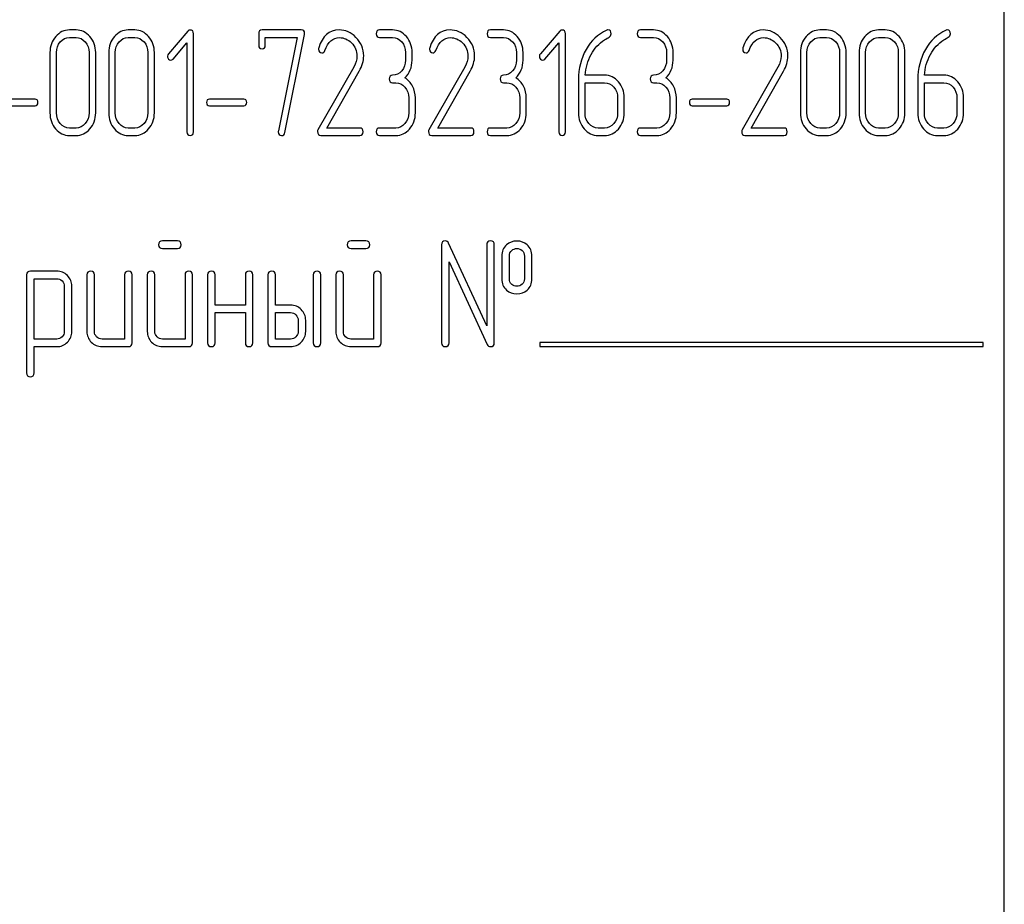
# Model space of a CAD drawing. Units: millimetres. Extents: x 0 to 6269, y -4 to 4433.
# Drawn here: x 3226 to 3273, y 3113 to 3155 of the extents above; entities that cross this region are included whole.
import ezdxf

# ---------------------------------------------------------------- set-up
doc = ezdxf.new("R2010")
doc.units = ezdxf.units.MM
doc.header["$LTSCALE"] = 344.776119
doc.layers.get('0').update_dxf_attribs({"linetype": 'CONTINUOUS'})

msp = doc.modelspace()

# ---------------------------------------------------------------- linework, layer by layer
at = {"color": 7, "linetype": 'Continuous'}
for p, q in [((3272.527, 3037.251), (3272.527, 3187.251)), ((3228.549, 3154.254), (3228.24, 3154.254)), ((3228.24, 3153.897), (3228.549, 3153.897)), ((3231.331, 3154.254), (3231.022, 3154.254)), ((3231.022, 3153.897), (3231.331, 3153.897)), ((3233.851, 3154.201), (3232.927, 3153.125)), ((3234.114, 3149.429), (3234.114, 3154.075)), ((3237.205, 3154.075), (3237.205, 3153.539)), ((3239.218, 3154.254), (3237.36, 3154.254)), ((3237.514, 3153.539), (3237.514, 3153.897)), ((3237.514, 3153.897), (3239.023, 3153.897)), ((3239.023, 3153.897), (3238.136, 3149.469)), ((3238.439, 3149.39), (3239.369, 3154.033)), ((3243.543, 3154.254), (3242.925, 3154.254)), ((3242.925, 3153.897), (3243.543, 3153.897)), ((3248.798, 3154.254), (3248.18, 3154.254)), ((3248.18, 3153.897), (3248.798, 3153.897)), ((3251.473, 3154.201), (3250.548, 3153.125)), ((3251.735, 3149.429), (3251.735, 3154.075)), ((3255.909, 3154.254), (3255.291, 3154.254)), ((3255.291, 3153.897), (3255.909, 3153.897)), ((3264.101, 3154.254), (3263.792, 3154.254)), ((3263.792, 3153.897), (3264.101, 3153.897)), ((3266.884, 3154.254), (3266.574, 3154.254)), ((3266.574, 3153.897), (3266.884, 3153.897)), ((3233.143, 3152.878), (3233.805, 3153.643)), ((3233.805, 3153.643), (3233.805, 3149.429)), ((3250.765, 3152.878), (3251.426, 3153.643)), ((3251.426, 3153.643), (3251.426, 3149.429)), ((3227.312, 3153.182), (3227.312, 3150.323)), ((3227.622, 3150.323), (3227.622, 3153.182)), ((3229.17, 3153.182), (3229.17, 3150.323)), ((3229.48, 3150.323), (3229.48, 3153.182)), ((3230.095, 3153.182), (3230.095, 3150.323)), ((3230.404, 3150.323), (3230.404, 3153.182)), ((3231.953, 3153.182), (3231.953, 3150.323)), ((3232.262, 3150.323), (3232.262, 3153.182)), ((3244.161, 3153.182), (3244.161, 3152.825)), ((3244.47, 3152.825), (3244.47, 3153.182)), ((3249.417, 3153.182), (3249.417, 3152.825)), ((3249.726, 3152.825), (3249.726, 3153.182)), ((3256.527, 3153.182), (3256.527, 3152.825)), ((3256.836, 3152.825), (3256.836, 3153.182)), ((3262.865, 3153.182), (3262.865, 3150.323)), ((3263.174, 3150.323), (3263.174, 3153.182)), ((3264.723, 3153.182), (3264.723, 3150.323)), ((3265.032, 3150.323), (3265.032, 3153.182)), ((3265.647, 3153.182), (3265.647, 3150.323)), ((3265.956, 3150.323), (3265.956, 3153.182)), ((3267.505, 3153.182), (3267.505, 3150.323)), ((3267.814, 3150.323), (3267.814, 3153.182)), ((3241.71, 3152.499), (3240.012, 3149.529)), ((3246.965, 3152.499), (3245.268, 3149.529)), ((3261.804, 3152.499), (3260.107, 3149.529)), ((3240.433, 3149.608), (3241.969, 3152.299)), ((3245.688, 3149.608), (3247.225, 3152.299)), ((3253.59, 3152.11), (3252.669, 3152.11)), ((3260.527, 3149.608), (3262.064, 3152.299)), ((3269.666, 3152.11), (3268.745, 3152.11)), ((3243.543, 3151.752), (3243.697, 3151.752)), ((3248.798, 3151.752), (3248.953, 3151.752)), ((3252.354, 3151.913), (3252.354, 3150.323)), ((3252.663, 3150.323), (3252.663, 3151.752)), ((3252.663, 3151.752), (3253.59, 3151.752)), ((3255.909, 3151.752), (3256.063, 3151.752)), ((3268.429, 3151.913), (3268.429, 3150.323)), ((3268.739, 3150.323), (3268.739, 3151.752)), ((3268.739, 3151.752), (3269.666, 3151.752)), ((3226.605, 3150.977), (3224.975, 3150.977)), ((3224.975, 3150.662), (3226.605, 3150.662)), ((3236.497, 3150.977), (3234.868, 3150.977)), ((3234.868, 3150.662), (3236.497, 3150.662)), ((3244.316, 3151.038), (3244.316, 3150.323)), ((3244.625, 3150.323), (3244.625, 3151.038)), ((3249.571, 3151.038), (3249.571, 3150.323)), ((3249.88, 3150.323), (3249.88, 3151.038)), ((3254.208, 3151.038), (3254.208, 3150.323)), ((3254.518, 3150.323), (3254.518, 3151.038)), ((3256.682, 3151.038), (3256.682, 3150.323)), ((3256.991, 3150.323), (3256.991, 3151.038)), ((3259.374, 3150.977), (3257.745, 3150.977)), ((3257.745, 3150.662), (3259.374, 3150.662)), ((3270.284, 3151.038), (3270.284, 3150.323)), ((3270.593, 3150.323), (3270.593, 3151.038)), ((3228.549, 3149.608), (3228.24, 3149.608)), ((3228.24, 3149.251), (3228.549, 3149.251)), ((3231.331, 3149.608), (3231.022, 3149.608)), ((3231.022, 3149.251), (3231.331, 3149.251)), ((3240.142, 3149.251), (3241.991, 3149.251)), ((3241.991, 3149.608), (3240.433, 3149.608)), ((3243.697, 3149.608), (3242.925, 3149.608)), ((3242.925, 3149.251), (3243.697, 3149.251)), ((3245.398, 3149.251), (3247.246, 3149.251)), ((3247.246, 3149.608), (3245.688, 3149.608)), ((3248.953, 3149.608), (3248.18, 3149.608)), ((3248.18, 3149.251), (3248.953, 3149.251)), ((3253.59, 3149.608), (3253.281, 3149.608)), ((3253.281, 3149.251), (3253.59, 3149.251)), ((3256.063, 3149.608), (3255.291, 3149.608)), ((3255.291, 3149.251), (3256.063, 3149.251)), ((3260.237, 3149.251), (3262.086, 3149.251)), ((3262.086, 3149.608), (3260.527, 3149.608)), ((3264.101, 3149.608), (3263.792, 3149.608)), ((3263.792, 3149.251), (3264.101, 3149.251)), ((3266.884, 3149.608), (3266.574, 3149.608)), ((3266.574, 3149.251), (3266.884, 3149.251)), ((3269.666, 3149.608), (3269.357, 3149.608)), ((3269.357, 3149.251), (3269.666, 3149.251)), ((3233.35, 3144.254), (3232.642, 3144.254)), ((3242.285, 3144.254), (3241.577, 3144.254)), ((3245.862, 3144.075), (3245.862, 3139.429)), ((3248.007, 3140.241), (3246.202, 3144.15)), ((3248.007, 3144.075), (3248.007, 3140.241)), ((3248.364, 3139.429), (3248.364, 3144.075)), ((3232.642, 3143.897), (3233.35, 3143.897)), ((3241.577, 3143.897), (3242.285, 3143.897)), ((3246.22, 3139.429), (3246.22, 3143.264)), ((3246.22, 3143.264), (3248.024, 3139.354)), ((3248.721, 3143.539), (3248.721, 3142.467)), ((3249.079, 3142.467), (3249.079, 3143.539)), ((3249.79, 3143.539), (3249.79, 3142.467)), ((3250.147, 3142.467), (3250.147, 3143.539)), ((3227.638, 3142.825), (3226.384, 3142.825)), ((3226.205, 3142.646), (3226.205, 3138)), ((3226.563, 3139.604), (3226.563, 3142.467)), ((3226.563, 3142.467), (3227.638, 3142.467)), ((3229.064, 3142.646), (3229.064, 3139.965)), ((3229.422, 3139.965), (3229.422, 3142.646)), ((3230.851, 3142.646), (3230.851, 3139.608)), ((3231.209, 3139.429), (3231.209, 3142.646)), ((3231.924, 3142.646), (3231.924, 3139.965)), ((3232.281, 3139.965), (3232.281, 3142.646)), ((3233.711, 3142.646), (3233.711, 3139.608)), ((3234.068, 3139.429), (3234.068, 3142.646)), ((3234.783, 3142.646), (3234.783, 3139.429)), ((3235.14, 3141.216), (3235.14, 3142.646)), ((3236.57, 3142.646), (3236.57, 3141.216)), ((3236.927, 3139.429), (3236.927, 3142.646)), ((3237.642, 3142.646), (3237.642, 3139.429)), ((3237.999, 3141.216), (3237.999, 3142.646)), ((3239.786, 3142.646), (3239.786, 3139.429)), ((3240.144, 3139.429), (3240.144, 3142.646)), ((3240.859, 3142.646), (3240.859, 3139.965)), ((3241.216, 3139.965), (3241.216, 3142.646)), ((3242.646, 3142.646), (3242.646, 3139.608)), ((3243.003, 3139.429), (3243.003, 3142.646)), ((3227.992, 3142.113), (3227.992, 3139.965)), ((3228.35, 3139.965), (3228.35, 3142.113)), ((3236.57, 3141.216), (3235.14, 3141.216)), ((3235.14, 3139.429), (3235.14, 3140.859)), ((3235.14, 3140.859), (3236.57, 3140.859)), ((3236.57, 3140.859), (3236.57, 3139.429)), ((3238.714, 3141.216), (3237.999, 3141.216)), ((3237.999, 3139.608), (3237.999, 3140.859)), ((3237.999, 3140.859), (3238.714, 3140.859)), ((3239.072, 3140.501), (3239.072, 3139.965)), ((3239.429, 3139.965), (3239.429, 3140.501)), ((3227.638, 3139.604), (3226.563, 3139.604)), ((3230.851, 3139.608), (3229.779, 3139.608)), ((3233.711, 3139.608), (3232.638, 3139.608)), ((3238.714, 3139.608), (3237.999, 3139.608)), ((3242.646, 3139.608), (3241.573, 3139.608)), ((3250.527, 3139.451), (3250.527, 3139.251)), ((3271.527, 3139.451), (3250.527, 3139.451)), ((3271.527, 3139.251), (3271.527, 3139.451)), ((3226.563, 3138), (3226.563, 3139.247)), ((3226.563, 3139.247), (3227.638, 3139.247)), ((3229.779, 3139.251), (3231.03, 3139.251)), ((3232.638, 3139.251), (3233.889, 3139.251)), ((3237.821, 3139.251), (3238.714, 3139.251)), ((3241.573, 3139.251), (3242.824, 3139.251)), ((3250.527, 3139.251), (3271.527, 3139.251))]:
    msp.add_line(p, q, dxfattribs=at)
for centre, start, end in [((3240.259, 3153.343), 162.9388, 180.0331), ((3245.514, 3153.343), 162.937, 180.0312), ((3260.353, 3153.343), 162.937, 180.0312)]:
    msp.add_arc(centre, 0.218, start, end, dxfattribs=at)
for points in [[(3227.585, 3153.94), (3227.402, 3153.729), (3227.312, 3153.475), (3227.312, 3153.182)], [(3228.24, 3154.254), (3227.983, 3154.254), (3227.764, 3154.147), (3227.585, 3153.94)], [(3227.804, 3153.686), (3227.925, 3153.825), (3228.07, 3153.897), (3228.24, 3153.897)], [(3229.207, 3153.939), (3229.025, 3154.147), (3228.806, 3154.254), (3228.549, 3154.254)], [(3228.549, 3153.897), (3228.719, 3153.897), (3228.864, 3153.825), (3228.987, 3153.685)], [(3229.48, 3153.182), (3229.48, 3153.479), (3229.387, 3153.732), (3229.207, 3153.939)], [(3230.367, 3153.94), (3230.184, 3153.729), (3230.095, 3153.475), (3230.095, 3153.182)], [(3231.022, 3154.254), (3230.766, 3154.254), (3230.546, 3154.147), (3230.367, 3153.94)], [(3230.586, 3153.686), (3230.707, 3153.825), (3230.852, 3153.897), (3231.022, 3153.897)], [(3231.989, 3153.939), (3231.808, 3154.147), (3231.588, 3154.254), (3231.331, 3154.254)], [(3231.331, 3153.897), (3231.501, 3153.897), (3231.647, 3153.825), (3231.77, 3153.685)], [(3232.262, 3153.182), (3232.262, 3153.479), (3232.169, 3153.732), (3231.989, 3153.939)], [(3233.956, 3154.251), (3233.913, 3154.251), (3233.879, 3154.233), (3233.851, 3154.201)], [(3234.114, 3154.075), (3234.114, 3154.19), (3234.061, 3154.251), (3233.956, 3154.251)], [(3237.36, 3154.254), (3237.255, 3154.254), (3237.205, 3154.193), (3237.205, 3154.075)], [(3239.375, 3154.086), (3239.375, 3154.197), (3239.323, 3154.254), (3239.218, 3154.254)], [(3239.369, 3154.033), (3239.372, 3154.05), (3239.375, 3154.068), (3239.375, 3154.086)], [(3241.011, 3154.258), (3240.541, 3154.258), (3240.223, 3153.972), (3240.05, 3153.407)], [(3240.339, 3153.286), (3240.488, 3153.689), (3240.72, 3153.893), (3241.029, 3153.893)], [(3241.811, 3153.903), (3241.577, 3154.14), (3241.308, 3154.258), (3241.011, 3154.258)], [(3241.029, 3153.893), (3241.24, 3153.893), (3241.431, 3153.807), (3241.597, 3153.642)], [(3242.176, 3153.028), (3242.176, 3153.364), (3242.053, 3153.657), (3241.811, 3153.903)], [(3242.925, 3154.254), (3242.819, 3154.254), (3242.77, 3154.193), (3242.77, 3154.075)], [(3242.77, 3154.075), (3242.77, 3153.954), (3242.819, 3153.897), (3242.925, 3153.897)], [(3244.198, 3153.94), (3244.019, 3154.147), (3243.799, 3154.254), (3243.543, 3154.254)], [(3243.543, 3153.897), (3243.713, 3153.897), (3243.858, 3153.825), (3243.979, 3153.686)], [(3244.47, 3153.182), (3244.47, 3153.479), (3244.378, 3153.732), (3244.198, 3153.94)], [(3246.266, 3154.258), (3245.797, 3154.258), (3245.478, 3153.972), (3245.305, 3153.407)], [(3245.594, 3153.286), (3245.744, 3153.689), (3245.976, 3153.893), (3246.285, 3153.893)], [(3247.066, 3153.903), (3246.832, 3154.14), (3246.563, 3154.258), (3246.266, 3154.258)], [(3246.285, 3153.893), (3246.495, 3153.893), (3246.687, 3153.807), (3246.853, 3153.642)], [(3247.432, 3153.028), (3247.432, 3153.364), (3247.308, 3153.657), (3247.066, 3153.903)], [(3248.18, 3154.254), (3248.075, 3154.254), (3248.026, 3154.193), (3248.026, 3154.075)], [(3248.026, 3154.075), (3248.026, 3153.954), (3248.075, 3153.897), (3248.18, 3153.897)], [(3249.454, 3153.94), (3249.274, 3154.147), (3249.055, 3154.254), (3248.798, 3154.254)], [(3248.798, 3153.897), (3248.968, 3153.897), (3249.114, 3153.825), (3249.234, 3153.686)], [(3249.726, 3153.182), (3249.726, 3153.479), (3249.633, 3153.732), (3249.454, 3153.94)], [(3251.578, 3154.251), (3251.534, 3154.251), (3251.5, 3154.233), (3251.473, 3154.201)], [(3251.735, 3154.075), (3251.735, 3154.19), (3251.683, 3154.251), (3251.578, 3154.251)], [(3253.689, 3154.241), (3253.275, 3154.054), (3252.95, 3153.75), (3252.711, 3153.326)], [(3253.589, 3153.786), (3253.68, 3153.843), (3253.751, 3153.882), (3253.799, 3153.91)], [(3253.751, 3154.258), (3253.732, 3154.258), (3253.711, 3154.251), (3253.689, 3154.241)], [(3253.899, 3154.072), (3253.899, 3154.193), (3253.85, 3154.258), (3253.751, 3154.258)], [(3253.799, 3153.91), (3253.865, 3153.947), (3253.899, 3154), (3253.899, 3154.072)], [(3255.291, 3154.254), (3255.185, 3154.254), (3255.136, 3154.193), (3255.136, 3154.075)], [(3255.136, 3154.075), (3255.136, 3153.954), (3255.185, 3153.897), (3255.291, 3153.897)], [(3256.564, 3153.94), (3256.385, 3154.147), (3256.165, 3154.254), (3255.909, 3154.254)], [(3255.909, 3153.897), (3256.079, 3153.897), (3256.224, 3153.825), (3256.345, 3153.686)], [(3256.836, 3153.182), (3256.836, 3153.479), (3256.744, 3153.732), (3256.564, 3153.94)], [(3261.106, 3154.258), (3260.636, 3154.258), (3260.317, 3153.972), (3260.144, 3153.407)], [(3260.433, 3153.286), (3260.583, 3153.689), (3260.815, 3153.893), (3261.124, 3153.893)], [(3261.905, 3153.903), (3261.671, 3154.14), (3261.402, 3154.258), (3261.106, 3154.258)], [(3261.124, 3153.893), (3261.334, 3153.893), (3261.526, 3153.807), (3261.692, 3153.642)], [(3262.271, 3153.028), (3262.271, 3153.364), (3262.147, 3153.657), (3261.905, 3153.903)], [(3263.137, 3153.94), (3262.954, 3153.729), (3262.865, 3153.475), (3262.865, 3153.182)], [(3263.792, 3154.254), (3263.536, 3154.254), (3263.316, 3154.147), (3263.137, 3153.94)], [(3263.356, 3153.686), (3263.477, 3153.825), (3263.622, 3153.897), (3263.792, 3153.897)], [(3264.759, 3153.939), (3264.577, 3154.147), (3264.358, 3154.254), (3264.101, 3154.254)], [(3264.101, 3153.897), (3264.271, 3153.897), (3264.417, 3153.825), (3264.539, 3153.685)], [(3265.032, 3153.182), (3265.032, 3153.479), (3264.939, 3153.732), (3264.759, 3153.939)], [(3265.919, 3153.94), (3265.737, 3153.729), (3265.647, 3153.475), (3265.647, 3153.182)], [(3266.574, 3154.254), (3266.318, 3154.254), (3266.098, 3154.147), (3265.919, 3153.94)], [(3266.139, 3153.686), (3266.259, 3153.825), (3266.404, 3153.897), (3266.574, 3153.897)], [(3267.541, 3153.939), (3267.36, 3154.147), (3267.14, 3154.254), (3266.884, 3154.254)], [(3266.884, 3153.897), (3267.054, 3153.897), (3267.199, 3153.825), (3267.322, 3153.685)], [(3267.814, 3153.182), (3267.814, 3153.479), (3267.721, 3153.732), (3267.541, 3153.939)], [(3269.765, 3154.241), (3269.351, 3154.054), (3269.026, 3153.75), (3268.787, 3153.326)], [(3269.664, 3153.786), (3269.756, 3153.843), (3269.827, 3153.882), (3269.875, 3153.91)], [(3269.827, 3154.258), (3269.808, 3154.258), (3269.787, 3154.251), (3269.765, 3154.241)], [(3269.975, 3154.072), (3269.975, 3154.193), (3269.926, 3154.258), (3269.827, 3154.258)], [(3269.875, 3153.91), (3269.941, 3153.947), (3269.975, 3154), (3269.975, 3154.072)], [(3227.622, 3153.182), (3227.622, 3153.375), (3227.68, 3153.543), (3227.804, 3153.686)], [(3228.987, 3153.685), (3229.109, 3153.546), (3229.17, 3153.378), (3229.17, 3153.182)], [(3230.404, 3153.182), (3230.404, 3153.375), (3230.463, 3153.543), (3230.586, 3153.686)], [(3231.77, 3153.685), (3231.891, 3153.546), (3231.953, 3153.378), (3231.953, 3153.182)], [(3237.205, 3153.539), (3237.205, 3153.421), (3237.255, 3153.364), (3237.36, 3153.364)], [(3237.36, 3153.364), (3237.462, 3153.364), (3237.514, 3153.421), (3237.514, 3153.539)], [(3241.597, 3153.642), (3241.771, 3153.468), (3241.858, 3153.261), (3241.858, 3153.018)], [(3243.979, 3153.686), (3244.099, 3153.546), (3244.161, 3153.378), (3244.161, 3153.182)], [(3246.853, 3153.642), (3247.027, 3153.468), (3247.114, 3153.261), (3247.114, 3153.018)], [(3249.234, 3153.686), (3249.355, 3153.546), (3249.417, 3153.378), (3249.417, 3153.182)], [(3252.947, 3153.089), (3253.108, 3153.382), (3253.321, 3153.618), (3253.589, 3153.786)], [(3256.345, 3153.686), (3256.465, 3153.546), (3256.527, 3153.378), (3256.527, 3153.182)], [(3261.692, 3153.642), (3261.866, 3153.468), (3261.953, 3153.261), (3261.953, 3153.018)], [(3263.174, 3153.182), (3263.174, 3153.375), (3263.233, 3153.543), (3263.356, 3153.686)], [(3264.539, 3153.685), (3264.661, 3153.546), (3264.723, 3153.378), (3264.723, 3153.182)], [(3265.956, 3153.182), (3265.956, 3153.375), (3266.015, 3153.543), (3266.139, 3153.686)], [(3267.322, 3153.685), (3267.443, 3153.546), (3267.505, 3153.378), (3267.505, 3153.182)], [(3269.023, 3153.089), (3269.184, 3153.382), (3269.397, 3153.618), (3269.664, 3153.786)], [(3232.927, 3153.125), (3232.896, 3153.089), (3232.88, 3153.05), (3232.88, 3153.007)], [(3232.88, 3153.007), (3232.88, 3152.957), (3232.896, 3152.914), (3232.927, 3152.878)], [(3240.04, 3153.343), (3240.04, 3153.225), (3240.093, 3153.168), (3240.201, 3153.168)], [(3240.201, 3153.168), (3240.263, 3153.168), (3240.309, 3153.207), (3240.339, 3153.286)], [(3241.858, 3153.018), (3241.858, 3152.842), (3241.808, 3152.671), (3241.71, 3152.499)], [(3241.969, 3152.299), (3242.105, 3152.539), (3242.176, 3152.782), (3242.176, 3153.028)], [(3245.296, 3153.343), (3245.296, 3153.225), (3245.348, 3153.168), (3245.456, 3153.168)], [(3245.456, 3153.168), (3245.518, 3153.168), (3245.565, 3153.207), (3245.594, 3153.286)], [(3247.114, 3153.018), (3247.114, 3152.842), (3247.063, 3152.671), (3246.965, 3152.499)], [(3247.225, 3152.299), (3247.361, 3152.539), (3247.432, 3152.782), (3247.432, 3153.028)], [(3250.548, 3153.125), (3250.517, 3153.089), (3250.502, 3153.05), (3250.502, 3153.007)], [(3250.502, 3153.007), (3250.502, 3152.957), (3250.517, 3152.914), (3250.548, 3152.878)], [(3252.711, 3153.326), (3252.471, 3152.9), (3252.354, 3152.428), (3252.354, 3151.913)], [(3252.669, 3152.11), (3252.694, 3152.467), (3252.786, 3152.796), (3252.947, 3153.089)], [(3260.135, 3153.343), (3260.135, 3153.225), (3260.187, 3153.168), (3260.296, 3153.168)], [(3260.296, 3153.168), (3260.357, 3153.168), (3260.404, 3153.207), (3260.433, 3153.286)], [(3261.953, 3153.018), (3261.953, 3152.842), (3261.903, 3152.671), (3261.804, 3152.499)], [(3262.064, 3152.299), (3262.2, 3152.539), (3262.271, 3152.782), (3262.271, 3153.028)], [(3268.787, 3153.326), (3268.547, 3152.9), (3268.429, 3152.428), (3268.429, 3151.913)], [(3268.745, 3152.11), (3268.769, 3152.467), (3268.862, 3152.796), (3269.023, 3153.089)], [(3232.927, 3152.878), (3232.958, 3152.842), (3232.995, 3152.825), (3233.038, 3152.825)], [(3233.038, 3152.825), (3233.075, 3152.825), (3233.112, 3152.842), (3233.143, 3152.878)], [(3244.161, 3152.825), (3244.161, 3152.624), (3244.099, 3152.456), (3243.979, 3152.317)], [(3244.127, 3151.988), (3244.356, 3152.203), (3244.47, 3152.481), (3244.47, 3152.825)], [(3249.417, 3152.825), (3249.417, 3152.624), (3249.355, 3152.456), (3249.234, 3152.317)], [(3249.383, 3151.988), (3249.611, 3152.203), (3249.726, 3152.481), (3249.726, 3152.825)], [(3250.548, 3152.878), (3250.579, 3152.842), (3250.616, 3152.825), (3250.659, 3152.825)], [(3250.659, 3152.825), (3250.697, 3152.825), (3250.734, 3152.842), (3250.765, 3152.878)], [(3256.527, 3152.825), (3256.527, 3152.624), (3256.465, 3152.456), (3256.345, 3152.317)], [(3256.493, 3151.988), (3256.722, 3152.203), (3256.836, 3152.481), (3256.836, 3152.825)], [(3243.543, 3152.11), (3243.438, 3152.11), (3243.388, 3152.049), (3243.388, 3151.931)], [(3243.979, 3152.317), (3243.858, 3152.178), (3243.713, 3152.11), (3243.543, 3152.11)], [(3244.489, 3151.591), (3244.399, 3151.763), (3244.279, 3151.895), (3244.127, 3151.988)], [(3248.798, 3152.11), (3248.693, 3152.11), (3248.644, 3152.049), (3248.644, 3151.931)], [(3249.234, 3152.317), (3249.114, 3152.178), (3248.968, 3152.11), (3248.798, 3152.11)], [(3249.744, 3151.591), (3249.655, 3151.763), (3249.534, 3151.895), (3249.383, 3151.988)], [(3254.246, 3151.795), (3254.066, 3152.003), (3253.847, 3152.11), (3253.59, 3152.11)], [(3255.909, 3152.11), (3255.804, 3152.11), (3255.754, 3152.049), (3255.754, 3151.931)], [(3256.345, 3152.317), (3256.224, 3152.178), (3256.079, 3152.11), (3255.909, 3152.11)], [(3256.855, 3151.591), (3256.765, 3151.763), (3256.645, 3151.895), (3256.493, 3151.988)], [(3270.321, 3151.795), (3270.142, 3152.003), (3269.923, 3152.11), (3269.666, 3152.11)], [(3243.388, 3151.931), (3243.388, 3151.81), (3243.438, 3151.752), (3243.543, 3151.752)], [(3243.697, 3151.752), (3243.867, 3151.752), (3244.013, 3151.681), (3244.133, 3151.541)], [(3244.133, 3151.541), (3244.254, 3151.402), (3244.316, 3151.234), (3244.316, 3151.038)], [(3244.625, 3151.038), (3244.625, 3151.238), (3244.578, 3151.42), (3244.489, 3151.591)], [(3248.644, 3151.931), (3248.644, 3151.81), (3248.693, 3151.752), (3248.798, 3151.752)], [(3248.953, 3151.752), (3249.123, 3151.752), (3249.268, 3151.681), (3249.389, 3151.541)], [(3249.389, 3151.541), (3249.509, 3151.402), (3249.571, 3151.234), (3249.571, 3151.038)], [(3249.88, 3151.038), (3249.88, 3151.238), (3249.834, 3151.42), (3249.744, 3151.591)], [(3253.59, 3151.752), (3253.76, 3151.752), (3253.906, 3151.681), (3254.026, 3151.541)], [(3254.026, 3151.541), (3254.147, 3151.402), (3254.208, 3151.234), (3254.208, 3151.038)], [(3254.518, 3151.038), (3254.518, 3151.334), (3254.425, 3151.588), (3254.246, 3151.795)], [(3255.754, 3151.931), (3255.754, 3151.81), (3255.804, 3151.752), (3255.909, 3151.752)], [(3256.063, 3151.752), (3256.233, 3151.752), (3256.379, 3151.681), (3256.499, 3151.541)], [(3256.499, 3151.541), (3256.62, 3151.402), (3256.682, 3151.234), (3256.682, 3151.038)], [(3256.991, 3151.038), (3256.991, 3151.238), (3256.944, 3151.42), (3256.855, 3151.591)], [(3269.666, 3151.752), (3269.836, 3151.752), (3269.981, 3151.681), (3270.102, 3151.541)], [(3270.102, 3151.541), (3270.222, 3151.402), (3270.284, 3151.234), (3270.284, 3151.038)], [(3270.593, 3151.038), (3270.593, 3151.334), (3270.501, 3151.588), (3270.321, 3151.795)], [(3226.741, 3150.82), (3226.741, 3150.923), (3226.694, 3150.977), (3226.605, 3150.977)], [(3226.605, 3150.662), (3226.694, 3150.662), (3226.741, 3150.712), (3226.741, 3150.82)], [(3234.868, 3150.977), (3234.775, 3150.977), (3234.732, 3150.923), (3234.732, 3150.82)], [(3234.732, 3150.82), (3234.732, 3150.712), (3234.775, 3150.662), (3234.868, 3150.662)], [(3236.633, 3150.82), (3236.633, 3150.923), (3236.587, 3150.977), (3236.497, 3150.977)], [(3236.497, 3150.662), (3236.587, 3150.662), (3236.633, 3150.712), (3236.633, 3150.82)], [(3257.745, 3150.977), (3257.652, 3150.977), (3257.609, 3150.923), (3257.609, 3150.82)], [(3257.609, 3150.82), (3257.609, 3150.712), (3257.652, 3150.662), (3257.745, 3150.662)], [(3259.51, 3150.82), (3259.51, 3150.923), (3259.464, 3150.977), (3259.374, 3150.977)], [(3259.374, 3150.662), (3259.464, 3150.662), (3259.51, 3150.712), (3259.51, 3150.82)], [(3227.312, 3150.323), (3227.312, 3150.026), (3227.402, 3149.772), (3227.583, 3149.563)], [(3227.803, 3149.817), (3227.68, 3149.958), (3227.622, 3150.126), (3227.622, 3150.323)], [(3229.17, 3150.323), (3229.17, 3150.123), (3229.109, 3149.955), (3228.987, 3149.816)], [(3229.207, 3149.562), (3229.387, 3149.769), (3229.48, 3150.023), (3229.48, 3150.323)], [(3230.095, 3150.323), (3230.095, 3150.026), (3230.184, 3149.772), (3230.365, 3149.563)], [(3230.585, 3149.817), (3230.463, 3149.958), (3230.404, 3150.126), (3230.404, 3150.323)], [(3231.953, 3150.323), (3231.953, 3150.123), (3231.891, 3149.955), (3231.77, 3149.816)], [(3231.989, 3149.562), (3232.169, 3149.769), (3232.262, 3150.023), (3232.262, 3150.323)], [(3244.316, 3150.323), (3244.316, 3150.123), (3244.254, 3149.955), (3244.133, 3149.815)], [(3244.353, 3149.561), (3244.532, 3149.769), (3244.625, 3150.023), (3244.625, 3150.323)], [(3249.571, 3150.323), (3249.571, 3150.123), (3249.509, 3149.955), (3249.389, 3149.815)], [(3249.608, 3149.561), (3249.788, 3149.769), (3249.88, 3150.023), (3249.88, 3150.323)], [(3252.354, 3150.323), (3252.354, 3150.026), (3252.443, 3149.772), (3252.624, 3149.563)], [(3252.844, 3149.817), (3252.721, 3149.958), (3252.663, 3150.126), (3252.663, 3150.323)], [(3254.208, 3150.323), (3254.208, 3150.123), (3254.147, 3149.955), (3254.026, 3149.815)], [(3254.246, 3149.561), (3254.425, 3149.769), (3254.518, 3150.023), (3254.518, 3150.323)], [(3256.682, 3150.323), (3256.682, 3150.123), (3256.62, 3149.955), (3256.499, 3149.815)], [(3256.719, 3149.561), (3256.898, 3149.769), (3256.991, 3150.023), (3256.991, 3150.323)], [(3262.865, 3150.323), (3262.865, 3150.026), (3262.954, 3149.772), (3263.135, 3149.563)], [(3263.355, 3149.817), (3263.233, 3149.958), (3263.174, 3150.126), (3263.174, 3150.323)], [(3264.723, 3150.323), (3264.723, 3150.123), (3264.661, 3149.955), (3264.539, 3149.816)], [(3264.759, 3149.562), (3264.939, 3149.769), (3265.032, 3150.023), (3265.032, 3150.323)], [(3265.647, 3150.323), (3265.647, 3150.026), (3265.737, 3149.772), (3265.918, 3149.563)], [(3266.137, 3149.817), (3266.015, 3149.958), (3265.956, 3150.126), (3265.956, 3150.323)], [(3267.505, 3150.323), (3267.505, 3150.123), (3267.443, 3149.955), (3267.322, 3149.816)], [(3267.541, 3149.562), (3267.721, 3149.769), (3267.814, 3150.023), (3267.814, 3150.323)], [(3268.429, 3150.323), (3268.429, 3150.026), (3268.519, 3149.772), (3268.7, 3149.563)], [(3268.919, 3149.817), (3268.797, 3149.958), (3268.739, 3150.126), (3268.739, 3150.323)], [(3270.284, 3150.323), (3270.284, 3150.123), (3270.222, 3149.955), (3270.102, 3149.815)], [(3270.321, 3149.561), (3270.501, 3149.769), (3270.593, 3150.023), (3270.593, 3150.323)], [(3228.24, 3149.608), (3228.07, 3149.608), (3227.925, 3149.676), (3227.803, 3149.817)], [(3228.987, 3149.816), (3228.864, 3149.676), (3228.719, 3149.608), (3228.549, 3149.608)], [(3231.022, 3149.608), (3230.852, 3149.608), (3230.707, 3149.676), (3230.585, 3149.817)], [(3231.77, 3149.816), (3231.647, 3149.676), (3231.501, 3149.608), (3231.331, 3149.608)], [(3244.133, 3149.815), (3244.013, 3149.676), (3243.867, 3149.608), (3243.697, 3149.608)], [(3249.389, 3149.815), (3249.268, 3149.676), (3249.123, 3149.608), (3248.953, 3149.608)], [(3253.281, 3149.608), (3253.111, 3149.608), (3252.966, 3149.676), (3252.844, 3149.817)], [(3254.026, 3149.815), (3253.906, 3149.676), (3253.76, 3149.608), (3253.59, 3149.608)], [(3256.499, 3149.815), (3256.379, 3149.676), (3256.233, 3149.608), (3256.063, 3149.608)], [(3263.792, 3149.608), (3263.622, 3149.608), (3263.477, 3149.676), (3263.355, 3149.817)], [(3264.539, 3149.816), (3264.417, 3149.676), (3264.271, 3149.608), (3264.101, 3149.608)], [(3266.574, 3149.608), (3266.404, 3149.608), (3266.259, 3149.676), (3266.137, 3149.817)], [(3267.322, 3149.816), (3267.199, 3149.676), (3267.054, 3149.608), (3266.884, 3149.608)], [(3269.357, 3149.608), (3269.187, 3149.608), (3269.041, 3149.676), (3268.919, 3149.817)], [(3270.102, 3149.815), (3269.981, 3149.676), (3269.836, 3149.608), (3269.666, 3149.608)], [(3227.583, 3149.563), (3227.764, 3149.354), (3227.983, 3149.251), (3228.24, 3149.251)], [(3228.549, 3149.251), (3228.806, 3149.251), (3229.025, 3149.354), (3229.207, 3149.562)], [(3230.365, 3149.563), (3230.546, 3149.354), (3230.766, 3149.251), (3231.022, 3149.251)], [(3231.331, 3149.251), (3231.588, 3149.251), (3231.808, 3149.354), (3231.989, 3149.562)], [(3233.805, 3149.429), (3233.805, 3149.308), (3233.854, 3149.251), (3233.959, 3149.251)], [(3233.959, 3149.251), (3234.061, 3149.251), (3234.114, 3149.308), (3234.114, 3149.429)], [(3238.136, 3149.469), (3238.13, 3149.451), (3238.13, 3149.436), (3238.13, 3149.422)], [(3238.13, 3149.422), (3238.13, 3149.308), (3238.182, 3149.251), (3238.29, 3149.251)], [(3238.29, 3149.251), (3238.371, 3149.251), (3238.42, 3149.297), (3238.439, 3149.39)], [(3240.012, 3149.529), (3239.997, 3149.501), (3239.991, 3149.472), (3239.991, 3149.44)], [(3239.991, 3149.44), (3239.991, 3149.311), (3240.04, 3149.251), (3240.142, 3149.251)], [(3242.145, 3149.429), (3242.145, 3149.547), (3242.093, 3149.608), (3241.991, 3149.608)], [(3241.991, 3149.251), (3242.093, 3149.251), (3242.145, 3149.308), (3242.145, 3149.429)], [(3242.925, 3149.608), (3242.819, 3149.608), (3242.77, 3149.547), (3242.77, 3149.429)], [(3242.77, 3149.429), (3242.77, 3149.308), (3242.819, 3149.251), (3242.925, 3149.251)], [(3243.697, 3149.251), (3243.954, 3149.251), (3244.173, 3149.354), (3244.353, 3149.561)], [(3245.268, 3149.529), (3245.252, 3149.501), (3245.246, 3149.472), (3245.246, 3149.44)], [(3245.246, 3149.44), (3245.246, 3149.311), (3245.296, 3149.251), (3245.398, 3149.251)], [(3247.401, 3149.429), (3247.401, 3149.547), (3247.348, 3149.608), (3247.246, 3149.608)], [(3247.246, 3149.251), (3247.348, 3149.251), (3247.401, 3149.308), (3247.401, 3149.429)], [(3248.18, 3149.608), (3248.075, 3149.608), (3248.026, 3149.547), (3248.026, 3149.429)], [(3248.026, 3149.429), (3248.026, 3149.308), (3248.075, 3149.251), (3248.18, 3149.251)], [(3248.953, 3149.251), (3249.21, 3149.251), (3249.429, 3149.354), (3249.608, 3149.561)], [(3251.426, 3149.429), (3251.426, 3149.308), (3251.476, 3149.251), (3251.581, 3149.251)], [(3251.581, 3149.251), (3251.683, 3149.251), (3251.735, 3149.308), (3251.735, 3149.429)], [(3252.624, 3149.563), (3252.805, 3149.354), (3253.024, 3149.251), (3253.281, 3149.251)], [(3253.59, 3149.251), (3253.847, 3149.251), (3254.066, 3149.354), (3254.246, 3149.561)], [(3255.291, 3149.608), (3255.185, 3149.608), (3255.136, 3149.547), (3255.136, 3149.429)], [(3255.136, 3149.429), (3255.136, 3149.308), (3255.185, 3149.251), (3255.291, 3149.251)], [(3256.063, 3149.251), (3256.32, 3149.251), (3256.539, 3149.354), (3256.719, 3149.561)], [(3260.107, 3149.529), (3260.092, 3149.501), (3260.085, 3149.472), (3260.085, 3149.44)], [(3260.085, 3149.44), (3260.085, 3149.311), (3260.135, 3149.251), (3260.237, 3149.251)], [(3262.24, 3149.429), (3262.24, 3149.547), (3262.188, 3149.608), (3262.086, 3149.608)], [(3262.086, 3149.251), (3262.188, 3149.251), (3262.24, 3149.308), (3262.24, 3149.429)], [(3263.135, 3149.563), (3263.316, 3149.354), (3263.536, 3149.251), (3263.792, 3149.251)], [(3264.101, 3149.251), (3264.358, 3149.251), (3264.577, 3149.354), (3264.759, 3149.562)], [(3265.918, 3149.563), (3266.098, 3149.354), (3266.318, 3149.251), (3266.574, 3149.251)], [(3266.884, 3149.251), (3267.14, 3149.251), (3267.36, 3149.354), (3267.541, 3149.562)], [(3268.7, 3149.563), (3268.881, 3149.354), (3269.1, 3149.251), (3269.357, 3149.251)], [(3269.666, 3149.251), (3269.923, 3149.251), (3270.142, 3149.354), (3270.321, 3149.561)], [(3232.642, 3144.254), (3232.52, 3144.254), (3232.463, 3144.193), (3232.463, 3144.075)], [(3232.463, 3144.075), (3232.463, 3143.954), (3232.52, 3143.897), (3232.642, 3143.897)], [(3233.528, 3144.075), (3233.528, 3144.193), (3233.468, 3144.254), (3233.35, 3144.254)], [(3233.35, 3143.897), (3233.468, 3143.897), (3233.528, 3143.954), (3233.528, 3144.075)], [(3241.577, 3144.254), (3241.455, 3144.254), (3241.398, 3144.193), (3241.398, 3144.075)], [(3241.398, 3144.075), (3241.398, 3143.954), (3241.455, 3143.897), (3241.577, 3143.897)], [(3242.463, 3144.075), (3242.463, 3144.193), (3242.403, 3144.254), (3242.285, 3144.254)], [(3242.285, 3143.897), (3242.403, 3143.897), (3242.463, 3143.954), (3242.463, 3144.075)], [(3246.041, 3144.254), (3245.919, 3144.254), (3245.862, 3144.193), (3245.862, 3144.075)], [(3246.202, 3144.15), (3246.17, 3144.218), (3246.116, 3144.254), (3246.041, 3144.254)], [(3248.185, 3144.254), (3248.064, 3144.254), (3248.007, 3144.193), (3248.007, 3144.075)], [(3248.364, 3144.075), (3248.364, 3144.193), (3248.303, 3144.254), (3248.185, 3144.254)], [(3248.943, 3144.072), (3248.793, 3143.94), (3248.721, 3143.761), (3248.721, 3143.539)], [(3249.433, 3144.251), (3249.24, 3144.251), (3249.075, 3144.19), (3248.943, 3144.072)], [(3249.925, 3144.07), (3249.79, 3144.19), (3249.626, 3144.251), (3249.433, 3144.251)], [(3250.147, 3143.539), (3250.147, 3143.761), (3250.072, 3143.94), (3249.925, 3144.07)], [(3249.079, 3143.539), (3249.079, 3143.654), (3249.114, 3143.743), (3249.189, 3143.808)], [(3249.189, 3143.808), (3249.254, 3143.865), (3249.336, 3143.897), (3249.433, 3143.897)], [(3249.433, 3143.897), (3249.529, 3143.897), (3249.611, 3143.865), (3249.682, 3143.803)], [(3249.682, 3143.803), (3249.754, 3143.739), (3249.79, 3143.654), (3249.79, 3143.539)], [(3226.384, 3142.825), (3226.262, 3142.825), (3226.205, 3142.764), (3226.205, 3142.646)], [(3228.139, 3142.614), (3227.999, 3142.753), (3227.831, 3142.825), (3227.638, 3142.825)], [(3229.243, 3142.825), (3229.122, 3142.825), (3229.064, 3142.764), (3229.064, 3142.646)], [(3229.422, 3142.646), (3229.422, 3142.764), (3229.361, 3142.825), (3229.243, 3142.825)], [(3231.03, 3142.825), (3230.909, 3142.825), (3230.851, 3142.764), (3230.851, 3142.646)], [(3231.209, 3142.646), (3231.209, 3142.764), (3231.148, 3142.825), (3231.03, 3142.825)], [(3232.102, 3142.825), (3231.981, 3142.825), (3231.924, 3142.764), (3231.924, 3142.646)], [(3232.281, 3142.646), (3232.281, 3142.764), (3232.22, 3142.825), (3232.102, 3142.825)], [(3233.889, 3142.825), (3233.768, 3142.825), (3233.711, 3142.764), (3233.711, 3142.646)], [(3234.068, 3142.646), (3234.068, 3142.764), (3234.007, 3142.825), (3233.889, 3142.825)], [(3234.962, 3142.825), (3234.84, 3142.825), (3234.783, 3142.764), (3234.783, 3142.646)], [(3235.14, 3142.646), (3235.14, 3142.764), (3235.079, 3142.825), (3234.962, 3142.825)], [(3236.749, 3142.825), (3236.627, 3142.825), (3236.57, 3142.764), (3236.57, 3142.646)], [(3236.927, 3142.646), (3236.927, 3142.764), (3236.866, 3142.825), (3236.749, 3142.825)], [(3237.821, 3142.825), (3237.699, 3142.825), (3237.642, 3142.764), (3237.642, 3142.646)], [(3237.999, 3142.646), (3237.999, 3142.764), (3237.939, 3142.825), (3237.821, 3142.825)], [(3239.965, 3142.825), (3239.844, 3142.825), (3239.786, 3142.764), (3239.786, 3142.646)], [(3240.144, 3142.646), (3240.144, 3142.764), (3240.083, 3142.825), (3239.965, 3142.825)], [(3241.037, 3142.825), (3240.916, 3142.825), (3240.859, 3142.764), (3240.859, 3142.646)], [(3241.216, 3142.646), (3241.216, 3142.764), (3241.155, 3142.825), (3241.037, 3142.825)], [(3242.824, 3142.825), (3242.703, 3142.825), (3242.646, 3142.764), (3242.646, 3142.646)], [(3243.003, 3142.646), (3243.003, 3142.764), (3242.942, 3142.825), (3242.824, 3142.825)], [(3227.638, 3142.467), (3227.731, 3142.467), (3227.814, 3142.431), (3227.885, 3142.36)], [(3227.885, 3142.36), (3227.957, 3142.288), (3227.992, 3142.206), (3227.992, 3142.113)], [(3228.35, 3142.113), (3228.35, 3142.306), (3228.278, 3142.474), (3228.139, 3142.614)], [(3248.721, 3142.467), (3248.721, 3142.238), (3248.793, 3142.06), (3248.941, 3141.929)], [(3249.188, 3142.197), (3249.114, 3142.263), (3249.079, 3142.353), (3249.079, 3142.467)], [(3249.433, 3142.11), (3249.336, 3142.11), (3249.254, 3142.138), (3249.188, 3142.197)], [(3249.683, 3142.203), (3249.611, 3142.138), (3249.529, 3142.11), (3249.433, 3142.11)], [(3249.79, 3142.467), (3249.79, 3142.353), (3249.754, 3142.267), (3249.683, 3142.203)], [(3249.926, 3141.93), (3250.072, 3142.06), (3250.147, 3142.238), (3250.147, 3142.467)], [(3248.941, 3141.929), (3249.075, 3141.81), (3249.24, 3141.752), (3249.433, 3141.752)], [(3249.433, 3141.752), (3249.626, 3141.752), (3249.79, 3141.81), (3249.926, 3141.93)], [(3239.217, 3141.004), (3239.079, 3141.145), (3238.911, 3141.216), (3238.714, 3141.216)], [(3238.714, 3140.859), (3238.811, 3140.859), (3238.893, 3140.823), (3238.964, 3140.752)], [(3239.429, 3140.501), (3239.429, 3140.694), (3239.358, 3140.862), (3239.217, 3141.004)], [(3238.964, 3140.752), (3239.036, 3140.68), (3239.072, 3140.598), (3239.072, 3140.501)], [(3227.992, 3139.965), (3227.992, 3139.865), (3227.957, 3139.783), (3227.888, 3139.712)], [(3228.139, 3139.458), (3228.278, 3139.601), (3228.35, 3139.769), (3228.35, 3139.965)], [(3229.064, 3139.965), (3229.064, 3139.765), (3229.132, 3139.597), (3229.272, 3139.458)], [(3229.525, 3139.712), (3229.454, 3139.783), (3229.422, 3139.865), (3229.422, 3139.965)], [(3231.924, 3139.965), (3231.924, 3139.765), (3231.992, 3139.597), (3232.131, 3139.458)], [(3232.385, 3139.712), (3232.313, 3139.783), (3232.281, 3139.865), (3232.281, 3139.965)], [(3239.072, 3139.965), (3239.072, 3139.865), (3239.036, 3139.783), (3238.964, 3139.712)], [(3239.218, 3139.458), (3239.358, 3139.597), (3239.429, 3139.765), (3239.429, 3139.965)], [(3240.859, 3139.965), (3240.859, 3139.765), (3240.927, 3139.597), (3241.066, 3139.458)], [(3241.32, 3139.712), (3241.248, 3139.783), (3241.216, 3139.865), (3241.216, 3139.965)], [(3227.888, 3139.712), (3227.817, 3139.64), (3227.735, 3139.604), (3227.638, 3139.604)], [(3227.638, 3139.247), (3227.831, 3139.247), (3227.999, 3139.315), (3228.139, 3139.458)], [(3229.272, 3139.458), (3229.411, 3139.318), (3229.579, 3139.251), (3229.779, 3139.251)], [(3229.779, 3139.608), (3229.679, 3139.608), (3229.597, 3139.64), (3229.525, 3139.712)], [(3231.03, 3139.251), (3231.148, 3139.251), (3231.209, 3139.308), (3231.209, 3139.429)], [(3232.131, 3139.458), (3232.27, 3139.318), (3232.438, 3139.251), (3232.638, 3139.251)], [(3232.638, 3139.608), (3232.538, 3139.608), (3232.456, 3139.64), (3232.385, 3139.712)], [(3233.889, 3139.251), (3234.007, 3139.251), (3234.068, 3139.308), (3234.068, 3139.429)], [(3234.783, 3139.429), (3234.783, 3139.308), (3234.84, 3139.251), (3234.962, 3139.251)], [(3234.962, 3139.251), (3235.079, 3139.251), (3235.14, 3139.308), (3235.14, 3139.429)], [(3236.57, 3139.429), (3236.57, 3139.308), (3236.627, 3139.251), (3236.749, 3139.251)], [(3236.749, 3139.251), (3236.866, 3139.251), (3236.927, 3139.308), (3236.927, 3139.429)], [(3237.642, 3139.429), (3237.642, 3139.308), (3237.699, 3139.251), (3237.821, 3139.251)], [(3238.964, 3139.712), (3238.893, 3139.64), (3238.811, 3139.608), (3238.714, 3139.608)], [(3238.714, 3139.251), (3238.911, 3139.251), (3239.079, 3139.318), (3239.218, 3139.458)], [(3239.786, 3139.429), (3239.786, 3139.308), (3239.844, 3139.251), (3239.965, 3139.251)], [(3239.965, 3139.251), (3240.083, 3139.251), (3240.144, 3139.308), (3240.144, 3139.429)], [(3241.066, 3139.458), (3241.205, 3139.318), (3241.373, 3139.251), (3241.573, 3139.251)], [(3241.573, 3139.608), (3241.473, 3139.608), (3241.391, 3139.64), (3241.32, 3139.712)], [(3242.824, 3139.251), (3242.942, 3139.251), (3243.003, 3139.308), (3243.003, 3139.429)], [(3245.862, 3139.429), (3245.862, 3139.308), (3245.919, 3139.251), (3246.041, 3139.251)], [(3246.041, 3139.251), (3246.159, 3139.251), (3246.22, 3139.308), (3246.22, 3139.429)], [(3248.185, 3139.251), (3248.303, 3139.251), (3248.364, 3139.308), (3248.364, 3139.429)], [(3248.024, 3139.354), (3248.053, 3139.283), (3248.107, 3139.251), (3248.185, 3139.251)], [(3226.205, 3138), (3226.205, 3137.882), (3226.262, 3137.821), (3226.384, 3137.821)], [(3226.384, 3137.821), (3226.502, 3137.821), (3226.563, 3137.882), (3226.563, 3138)]]:
    msp.add_open_spline(points, degree=3, dxfattribs=at)

doc.saveas('drawing.dxf')
